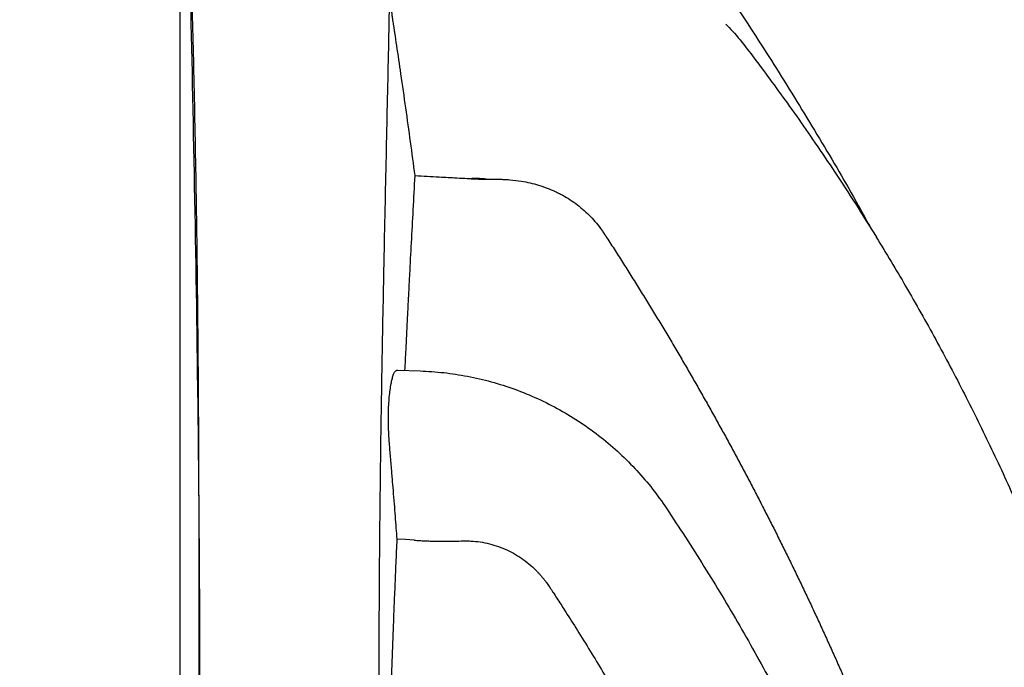
# Model space of a CAD drawing. Units: inches. Extents: x 525 to 1121, y -347 to 276.
# Drawn here: x 837 to 856, y 188 to 200 of the extents above; entities that cross this region are included whole.
import ezdxf

# ---------------------------------------------------------------- set-up
doc = ezdxf.new("R2010")
doc.units = ezdxf.units.IN
doc.header["$MEASUREMENT"] = 0
doc.layers.add('0-BACKFILL INITIAL', color=253, linetype='Continuous')
doc.layers.add('Viewport', color=3, linetype='Continuous', plot=False)

msp = doc.modelspace()

# ---------------------------------------------------------------- hatches: boundary and pattern name
at = {"layer": '0-BACKFILL INITIAL'}
h = msp.add_hatch(dxfattribs=at)
h.set_pattern_fill('GRAVEL', color=256, scale=5, angle=45)
h.set_pattern_definition([(273.012787504, (-0.9899494936611668, 6.081118318204309), (3.535533905932528, -60.10407640085677), [0.6726799999999998, -66.59544023536849]), (229.969740728, (-0.9545941546018395, 5.409366876077089), (38.8908729652599, 45.96194077712562), [1.15434, -114.27962380615]), (177.510447078, (-1.697056274847714, 4.525483399593905), (74.24621202458744, -3.53553390593185), [0.81394, -80.58016298049849]), (312.273689006, (-2.192031021678297, 2.262741699796952), (-67.17514421272199, 74.24621202458763), [1.05119, -104.067790208145]), (337.833654178, (-1.48492424049175, 1.48492424049175), (-60.1040764008566, 24.7487373415293), [1.030775, -102.0468656404415]), (42.27368900599997, (-0.5303300858899107, 1.096015510839149), (-74.24621202458763, -67.17514421272199), [1.05119, -104.067790208145]), (82.69424046670001, (0.2474873734152915, 1.803122292025696), (-10.6066017177983, -81.31727983645287), [1.390145, -137.62424274458]), (117.2553283749, (0.4242640687119283, 3.181980515339464), (-53.03300858899098, 102.5304832720495), [1.31244, -129.931607484067]), (166.429565615, (-0.1767766952966374, 4.348706704297268), (-74.24621202458752, 17.67766952966358), [1.05475, -104.420365548645]), (220.236358309, (-1.202081528017131, 4.596194077712559), (42.42640687119293, 35.35533905932719), [1.20416, -59.0038128939615]), (267.3974377980001, (-2.121320343559643, 3.818376618407357), (-3.535533905932709, -81.31727983645274), [1.55724, -154.1668750239745]), (183.814074834, (1.34350288425444, 5.727564927611035), (-45.9619407771257, -3.535533905932855), [0.531505, -52.6192240636735]), (216.46923439, (0.8131727983645303, 5.692209588551709), (53.03300858899104, 38.89087296526013), [1.011185, -100.107557080785]), (270, (0, 5.091168824543142), (3.5355339059325, -3.535533905932501), [0.707105, -6.3639628118655]), (248.198590514, (-0.6717514421272202, 5.267945519839779), (10.60660171779826, 24.74873734152904), [0.38079, -37.6980755293195]), (336.801409486, (-0.8131727983645303, 4.914392129246506), (-14.1421356237302, 7.071067811866957), [0.538515, -26.3873090356725]), (75.9637565321, (-0.3181980515339462, 4.702260094890541), (3.535533905932999, 17.6776695296638), [0.874645, -28.2801144742265]), (206.5650511770001, (-0.1060660171779819, 5.550788232314399), (10.60660171779817, 3.535533905932861), [0.6324550000000001, -15.178933300842]), (61.38954033400001, (-2.863782463805518, 2.863782463805518), (24.74873734152889, 45.96194077712563), [0.886, -87.714225733347]), (115.3461759419, (-2.439518395093589, 3.64159992311072), (24.74873734153686, -53.03300858900739), [0.7433049999999999, -73.58703873659499]), (338.198590514, (-0.8131727983645294, 6.257895013500946), (-24.74873734152903, 10.60660171779829), [0.761575, -37.3172905293195]), (28.61045966600005, (-0.1060660171779824, 5.975052301026327), (-45.96194077712562, -24.74873734152889), [0.8859999999999999, -87.71422573334497]), (24.44395478000004, (-0.6717514421272202, 0.6717514421272202), (-24.74873734152938, -10.60660171779825), [0.8544, -41.8656187265875]), (339.775140569, (0.1060660171779822, 1.025304832720494), (-56.56854249492383, 21.21320343559641), [0.71589, -70.87321531638]), (111.8014094864, (2.757716446627536, 2.757716446627536), (-10.60660171779817, 24.74873734152899), [0.761575, -37.3172905293195]), (62.3540246363, (2.474873734152917, 3.464823227814083), (-31.81980515339469, -60.10407640085634), [0.838155, -82.97711807120001]), (114.4439547804, (1.025304832720494, 1.025304832720494), (10.60660171779803, -24.74873734152903), [0.4272, -42.2928187265875]), (146.309932474, (2.545584412271571, 2.545584412271571), (-17.67766952966361, 10.60660171779839), [0.25495, -25.240147567964]), (210.963756532, (2.333452377915607, 2.687005768508881), (14.14213562373081, 7.071067811865325), [1.030775, -19.5847531280885]), (231.009005957, (1.449568901432422, 2.15667568261897), (31.81980515339486, 38.89087296526022), [0.9552499999999999, -94.56961587271401]), (348.690067526, (0, 4.384062043356595), (-10.60660171779812, 3.535533905932733), [0.7211099999999999, -17.30664637732]), (38.15722658699998, (0.7071067811865475, 4.242640687119286), (67.17514421272226, 53.03300858899093), [1.25897, -124.6378131201415]), (105.9453959009, (1.697056274847714, 5.020458146424487), (10.60660171779822, -38.89087296525995), [0.51478, -50.963370704935]), (135, (1.555634918610404, 5.515432893255071), (-7.071067811865476, 4.440892098500626e-16), [0.3, -4.699999999999999]), (165.256437164, (1.272792206135786, 2.192031021678297), (38.89087296526018, -10.60660171779822), [0.69462, -68.76759994724901]), (93.01278750419998, (0.6010407640085655, 2.368807716974934), (-3.535533905932649, 60.10407640085646), [1.34536, -65.92276023536849]), (45, (0.5303300858899107, 3.712310601229375), (0, 7.071067811865476), [1.3, -3.7]), (10.30484646900005, (1.449568901432422, 4.631549416771887), (60.10407640085641, 10.60660171779932), [0.7905699999999999, -78.26637150420999]), (299.054604099, (2.227386360737625, 4.772970773009196), (10.6066017177981, -17.67766952966384), [0.72801, -35.6725394464025]), (252.645975364, (2.580939751330898, 4.136574669941303), (-31.81980515339428, -102.5304832720494), [1.185325, -117.347370911297]), (220.42607874, (2.227386360737625, 3.005203820042827), (-49.49747468305818, -42.42640687119269), [1.253995, -124.1453670398445])])
edge = h.paths.add_edge_path()
edge.add_line((895.2287602162965, 230.2174364544627), (712.2408182412801, 230.2174364544627))
edge.add_spline(control_points=[(712.2408182412801, 230.2174364544627), (712.0095252408282, 229.2790139427826), (710.8642613952236, 223.8328157479258), (710.9159855593924, 218.1865454499588), (711.4919624851179, 213.4537965474018)], knot_values=[31.33010206100368, 31.33010206100368, 31.33010206100368, 31.33010206100368, 34.34151043501298, 48.70549704868054, 48.70549704868054, 48.70549704868054, 48.70549704868054], degree=3, periodic=0)
edge.add_line((711.4919624851179, 213.4537965474019), (712.8522942379304, 213.4537965474019))
edge.add_line((712.8522942379304, 213.4537965474019), (713.8906931084648, 217.3009633453416))
edge.add_arc((716.0438117152949, 215.6810830896997), 2.6944260571959, 36.95565850021279, 143.0443414997872, ccw=False)
edge.add_line((718.1969303221249, 217.3009633453416), (719.0204394078482, 213.5100113286321))
edge.add_line((719.0204394078482, 213.5100113286321), (720.9285044529524, 213.4038917203611))
edge.add_arc((721.8578607274308, 213.1736168247103), 0.95745997957054, 13.916408397342877, 166.0835916026571, ccw=False)
edge.add_line((722.7872170019091, 213.4038917203611), (724.6212560153608, 213.4784518699371))
edge.add_line((724.6212560153608, 213.4784518699371), (725.6887476430701, 217.8496157360532))
edge.add_arc((727.7130435943772, 214.1484546078696), 4.218574142439138, 61.324190709106404, 118.6758092908936, ccw=False)
edge.add_line((729.7373395456842, 217.8496157360532), (730.7660979429146, 213.6010660998909))
edge.add_line((730.7660979429146, 213.6010660998909), (732.4954317595256, 213.6010660998909))
edge.add_arc((733.4638273395202, 212.9588871217405), 1.161974113021216, 33.54983207919611, 146.4501679208039, ccw=False)
edge.add_line((734.4322229195149, 213.6010660998909), (736.3353565126025, 213.6010660998909))
edge.add_line((736.3353565126025, 213.6010660998909), (737.3377921318496, 217.6776097432785))
edge.add_arc((739.3471879368811, 215.0349609999292), 3.319828893482939, 52.75166221843318, 127.24833778156679, ccw=False)
edge.add_line((741.3565837419127, 217.6776097432785), (742.4098908964332, 213.5791814737195))
edge.add_line((742.4098908964332, 213.5791814737195), (743.9982307565314, 213.5791814737195))
edge.add_line((743.9982307565314, 213.5791814737195), (745.3930884332029, 217.7454918041835))
edge.add_line((745.3930884332029, 217.7454918041835), (746.6833331404085, 217.7454918041835))
edge.add_line((746.6833331404085, 217.7454918041835), (748.1277169177, 213.5692741352077))
edge.add_line((748.1277169177, 213.5692741352077), (749.7274495712362, 213.5692741352077))
edge.add_line((749.7274495712362, 213.5692741352077), (750.7351801268632, 217.7649835562233))
edge.add_arc((752.621737205497, 215.1386067957542), 3.233721153543625, 54.30987170897811, 125.69012829102189, ccw=False)
edge.add_line((754.5082942841308, 217.7649835562233), (755.6681294824429, 213.5557403491243))
edge.add_line((755.6681294824429, 213.5557403491243), (757.5973308719457, 213.5557403491243))
edge.add_arc((758.5154272689086, 213.1385193005442), 1.008451484948388, 24.439015465005525, 155.5609845349945, ccw=False)
edge.add_line((759.4335236658716, 213.5557403491243), (761.3201268581932, 213.5557403491243))
edge.add_line((761.3201268581932, 213.5557403491243), (762.3722676076712, 217.723584573263))
edge.add_arc((764.307216932721, 215.0472011785913), 3.302583377567486, 54.134137418059424, 125.8658625819406, ccw=False)
edge.add_line((766.2421662577707, 217.723584573263), (767.3245250355602, 213.5302228168816))
edge.add_line((767.3245250355602, 213.5302228168816), (769.2462288819523, 213.5302228168816))
edge.add_arc((770.1581650327488, 213.1106460858729), 1.003828758470996, 24.706894953678614, 155.2931050463215, ccw=False)
edge.add_line((771.0701011835453, 213.5302228168816), (772.6440518394016, 213.5302228168816))
edge.add_line((772.6440518394016, 213.5302228168816), (774.0147897834198, 217.8496157360532))
edge.add_arc((776.0390857347269, 214.1484546078695), 4.218574142439138, 61.324190709106404, 118.6758092908936, ccw=False)
edge.add_line((778.063381686034, 217.8496157360532), (779.0921400832643, 213.6010660998909))
edge.add_line((779.0921400832643, 213.6010660998909), (780.8214738998753, 213.6010660998909))
edge.add_arc((781.7898694798704, 212.9588871217412), 1.161974113021216, 106.4883523891983, 146.4501679208455, ccw=False)
edge.add_arc((781.8311018369106, 213.2461842765482), 0.9063178928562647, 49.4999602720859, 114.1656106313973, ccw=False)
edge.add_arc((781.7898694798699, 212.9588871217405), 1.161974113021217, 33.54983207919611, 57.17721851437051, ccw=False)
edge.add_line((782.7582650598646, 213.6010660998909), (784.6613986529522, 213.6010660998909))
edge.add_line((784.6613986529522, 213.6010660998909), (785.6638342721993, 217.6776097432785))
edge.add_arc((787.6732300772309, 215.0349609999291), 3.319828893482939, 52.75166221843318, 127.24833778156679, ccw=False)
edge.add_line((789.6826258822624, 217.6776097432785), (790.735933036783, 213.5791814737194))
edge.add_line((790.735933036783, 213.5791814737194), (792.3242728968811, 213.5791814737194))
edge.add_line((792.3242728968811, 213.5791814737194), (793.7191305735527, 217.7454918041835))
edge.add_line((793.7191305735527, 217.7454918041835), (795.0093752807583, 217.7454918041835))
edge.add_line((795.0093752807583, 217.7454918041835), (796.4537590580497, 213.5692741352077))
edge.add_line((796.4537590580497, 213.5692741352077), (798.0534917115859, 213.5692741352077))
edge.add_line((798.0534917115859, 213.5692741352077), (799.0612222672129, 217.7649835562233))
edge.add_arc((800.9477793458467, 215.1386067957542), 3.233721153543625, 54.30987170897811, 125.69012829102189, ccw=False)
edge.add_line((802.8343364244805, 217.7649835562233), (803.9941716227926, 213.5557403491243))
edge.add_line((803.9941716227926, 213.5557403491243), (805.9233730122954, 213.5557403491243))
edge.add_arc((806.8414694092584, 213.1385193005442), 1.008451484948388, 24.439015465005525, 155.5609845349945, ccw=False)
edge.add_line((807.7595658062213, 213.5557403491243), (809.646168998543, 213.5557403491243))
edge.add_line((809.646168998543, 213.5557403491243), (810.698309748021, 217.723584573263))
edge.add_arc((812.6332590730707, 215.0472011785912), 3.302583377567486, 54.134137418059424, 125.8658625819406, ccw=False)
edge.add_line((814.5682083981204, 217.723584573263), (815.6505671759099, 213.5302228168816))
edge.add_line((815.6505671759099, 213.5302228168816), (817.5722710223021, 213.5302228168816))
edge.add_arc((818.4842071730985, 213.1106460858729), 1.003828758470996, 24.706894953678614, 155.2931050463215, ccw=False)
edge.add_line((819.396143323895, 213.5302228168816), (821.3535554400072, 213.5302228168816))
edge.add_line((821.3535554400072, 213.5302228168816), (822.40296191906, 217.565283516813))
edge.add_arc((824.3061063624272, 215.675239415594), 2.682205338312501, 44.80212127022389, 135.1978787297762, ccw=False)
edge.add_line((826.2092508057943, 217.565283516813), (827.3284408572284, 213.5792589757156))
edge.add_line((827.3284408572284, 213.5792589757156), (829.3142481547023, 213.5792589757156))
edge.add_arc((830.1571439772605, 213.2461842765483), 0.906317892856265, 21.561713522678474, 158.4382864773215, ccw=False)
edge.add_line((831.0000397998186, 213.5792589757156), (833.0373370984956, 213.5792589757156))
edge.add_line((833.0373370984956, 213.5792589757156), (833.9722297280708, 217.583183248681))
edge.add_arc((836.1196891122437, 214.9160007974446), 3.424243571192874, 51.16101458727587, 128.8389854127241, ccw=False)
edge.add_line((838.2671484964166, 217.583183248681), (838.9626077500052, 213.9277309417998))
edge.add_line((838.9626077500052, 213.9277309417998), (840.0789387528002, 213.9277309417998))
edge.add_line((840.0789387528002, 213.9277309417998), (841.5644016881479, 218.2434844964009))
edge.add_line((841.5644016881479, 218.2434844964009), (847.8691030502778, 217.9058987180347))
edge.add_arc((844.3484581865501, 203.0809144035548), 15.23729307262504, 45.78242324144162, 76.64083852691272, ccw=False)
edge.add_arc((809.5267746077119, 169.3799241165285), 63.69140063853107, 27.679828414547217, 44.47429545777322, ccw=False)
edge.add_line((865.9291545142487, 198.966509863731), (869.6927041501685, 187.5911737497254))
edge.add_line((869.6927041501685, 187.5911737497254), (895.2287602162965, 187.5911737497254))
edge.add_line((895.2287602162965, 187.5911737497254), (895.2287602162965, 230.2174364544627))

# ---------------------------------------------------------------- linework, layer by layer
at = {"color": 7, "linetype": 'Continuous', "lineweight": 25}
msp.add_line((844.508693025492, 193.3038640662049), (844.9427170571826, 193.2887076130403), dxfattribs=at)
at = {"color": 7, "linetype": 'Continuous', "lineweight": 25, "flags": 128}
msp.add_lwpolyline([(844.8273887022992, 189.9861356318948), (844.6612874515745, 189.9973572278928), (844.4951861774653, 190.0085781542305)], dxfattribs=at)
at = {"color": 7, "linetype": 'Continuous', "lineweight": 25}
for points, knots in [([(840.2707623138294, 213.7143594836535), (840.2707609812196, 213.7143342039174), (840.258965362083, 213.417516615868), (840.243600320222, 212.1294548387487), (840.2400261165631, 211.1381888392123), (840.2609065862207, 209.4026848372965), (840.2663642273965, 209.0306951979904), (840.280274125816, 208.2358235166683), (840.2886916534262, 207.8131359912769), (840.3174080012909, 206.4744047714308), (840.3411851730561, 205.4876340472281), (840.4192934708253, 202.2838384044979), (840.480390054402, 199.8233252711751), (840.557156037793, 195.8027866721237), (840.5802643992224, 194.4076458853056), (840.6076896658997, 192.2521606161513), (840.6156244183385, 191.5231998841955), (840.6284987691251, 190.0476497621808), (840.6334372533775, 189.3011291090534), (840.6504286412592, 185.5295717652469), (840.6394146713396, 182.3875707282573), (840.5917547174331, 178.3773682390191), (840.5805288946549, 177.5711853719714), (840.561081931306, 176.3570923469384), (840.5541630661687, 175.9515868342438), (840.5394860200936, 175.1390478789709), (840.5317317657682, 174.732014660945), (840.4910284777279, 172.693298935659), (840.4522831614968, 171.050967586481), (840.3231342405188, 166.1002286005576), (840.2198173408487, 162.7680775775335), (840.114320009131, 159.4318071640385)], [0, 0, 0, 0, 0.1250000000000006, 0.1250000000000006, 0.250000000000001, 0.250000000000001, 0.2812500000000011, 0.2812500000000011, 0.3125000000000012, 0.3125000000000012, 0.3750000000000013, 0.3750000000000013, 0.5000000000000012, 0.5000000000000012, 0.5625000000000013, 0.5625000000000013, 0.5937500000000013, 0.5937500000000013, 0.6250000000000013, 0.6250000000000013, 0.7500000000000011, 0.7500000000000011, 0.7812500000000011, 0.7812500000000011, 0.796875000000001, 0.796875000000001, 0.812500000000001, 0.812500000000001, 0.8750000000000007, 0.8750000000000007, 1, 1, 1, 1]), ([(844.5102287528143, 213.6040399223107), (844.5102457160633, 213.6036849987877), (844.5102800467148, 213.6029666955902), (844.5105830399689, 213.5998209650107), (844.5110684556566, 213.5937697916839), (844.5117556625078, 213.5851514321033), (844.512639211257, 213.5736897235238), (844.5137209622799, 213.5592012975019), (844.5151960017265, 213.538762120614), (844.5172160525121, 213.5097544159767), (844.5199218275002, 213.468570716389), (844.5231226330006, 213.4163851885574), (844.526692559517, 213.3537904409612), (844.530757872822, 213.2771370215092), (844.5346925444665, 213.1958927944111), (844.5384483042817, 213.1107256820035), (844.5434626726101, 212.9886002068257), (844.5495515391708, 212.8157553980757), (844.5586708888432, 212.4848055296227), (844.5654829814671, 212.0918031628806), (844.5681843588573, 211.6175250829229), (844.5676470135668, 211.220913737903), (844.5640879584639, 210.7937776617674), (844.5569520262047, 210.3206139038526), (844.5459166671599, 209.8147538295059), (844.5338668023592, 209.3883069367701), (844.5235038797991, 209.0729171957863), (844.5167227226066, 208.8763205326439), (844.5097910155682, 208.6946351825437), (844.5041678502025, 208.5283244199009), (844.499235918373, 208.3771920387085), (844.4943014202763, 208.2156560635133), (844.4853159547174, 207.9055172630818), (844.4726075753515, 207.4055485091492), (844.45771055973, 206.7091906424205), (844.4460423891405, 206.0824407788794), (844.4370622562642, 205.5784637730863), (844.4280868726382, 205.0607753022085), (844.41658660148, 204.3959554437122), (844.3969421324991, 203.2875713845802), (844.3699627499946, 201.8279290660205), (844.3316146397256, 199.962847429755), (844.2963706754945, 198.3246096295823), (844.2670039023265, 196.9685330642515), (844.2442292666906, 195.8995928523112), (844.2227016506913, 194.8395793249793), (844.2018306932987, 193.7399856661419), (844.1835810392486, 192.6721840251155), (844.1670868808555, 191.5530903996681), (844.1541078686341, 190.4395789450464), (844.144419059804, 189.2940370402646), (844.1381626296411, 188.1336721401381), (844.1341199906674, 186.5704336763188), (844.1362705803913, 184.995812645341), (844.143988931346, 183.4074643031748), (844.1530477750025, 182.0986281096917), (844.1664617506931, 180.6275921843763), (844.18134445739, 179.3029131859992), (844.1949660139258, 178.2175313937367), (844.2121706171256, 176.9233824659341), (844.2394119706364, 175.0454361341465), (844.2775999563673, 172.6386217198681), (844.319064660498, 170.1896808316245), (844.3610814984208, 167.7805656658123), (844.3965103728624, 165.7479132548711), (844.4236757870704, 164.1419600409707), (844.4435551126853, 162.9284443076043), (844.461973624997, 161.7493801450631), (844.476875973055, 160.7313442952025), (844.4879996153627, 159.9385228398128), (844.4938324701116, 159.5094325306307), (844.4965975352507, 159.2958619571887), (844.4969619716944, 159.2677132893203)], [0, 0, 0, 0, 0.004235215055042563, 0.008571335290397561, 0.01300844356775908, 0.01754651954890845, 0.02218554745275125, 0.02692552602187981, 0.03176645465715255, 0.03894587441025272, 0.046625802022382, 0.05480631168771967, 0.06348757154390544, 0.07176665955004553, 0.08162737325666235, 0.08843995907863447, 0.09525245973421533, 0.1126905283174636, 0.1270229841068545, 0.1587453530363883, 0.1751332182834288, 0.1905347599946691, 0.2067686853770776, 0.2222860110378584, 0.2384557632212159, 0.254048989561922, 0.259241650314792, 0.2645371082122953, 0.2699408780559409, 0.273601835626875, 0.2774397183777178, 0.2814907071697392, 0.2857547761665112, 0.3004021734112256, 0.3172285047782627, 0.332931980297241, 0.3407860176450403, 0.3486397673661872, 0.3645237501700435, 0.3801376638926726, 0.4118451405375342, 0.4435676168514247, 0.4752977400396394, 0.4911873180590125, 0.507051783910339, 0.52428525142507, 0.5387656482297255, 0.5555001283426599, 0.570533534105596, 0.5864511601939416, 0.6022464855592834, 0.617993879798576, 0.6339964500361055, 0.6657366767713501, 0.6812760587524084, 0.6974548028304846, 0.7178726173904333, 0.7397488563445905, 0.750017908659017, 0.7609000630645573, 0.7910244130029956, 0.8243627020459191, 0.8560941814530382, 0.8878257701164335, 0.9195573888521441, 0.9364069518356071, 0.9512888797590233, 0.9675208570957011, 0.9830202807875328, 0.9915485797406208, 0.9988861001866308, 1, 1, 1, 1]), ([(840.2525980888113, 213.3204035810239), (840.2525984400236, 213.3165590539953), (840.2525991424495, 213.308869977306), (840.2525972119979, 213.2455718865525), (840.2525904028189, 213.1438063275912), (840.2526032479664, 212.9990137120388), (840.2525978043418, 212.8113313096169), (840.2525972432227, 212.5796218301548), (840.2525982486823, 212.3144401979399), (840.2525982752786, 212.0211965291156), (840.2525980440109, 211.7053166079784), (840.2525980347882, 211.3527484188924), (840.2525980987034, 210.9626399700838), (840.2525981200524, 210.5342611978984), (840.2525981163494, 210.0670456362178), (840.2525981002173, 209.5605084639188), (840.2525980859114, 209.0141565390255), (840.2525980860469, 208.427571224858), (840.2525980897276, 207.8015563300417), (840.252598088518, 207.1369191617017), (840.2525980888909, 206.4354359861957), (840.2525980888568, 205.6987996843873), (840.2525980887995, 204.9285790283257), (840.2525980887958, 204.1262982709073), (840.2525980888158, 203.2537335346479), (840.2525980888204, 202.3071383616198), (840.2525980888076, 201.2830630424306), (840.2525980887876, 200.224444886932), (840.2525980888427, 199.1329791770827), (840.252598088899, 198.0103253438932), (840.2525980885584, 196.8579891799237), (840.2525980887817, 195.7251970659962), (840.2525980893661, 194.6170194957174), (840.25259809201, 193.5379782098526), (840.2525980856835, 192.4403726581086), (840.2525981077019, 191.325414732379), (840.2525980153896, 190.2007520035623), (840.2525983442142, 189.0682985480465), (840.2525969135236, 187.9305398526897), (840.252597322889, 186.7828881289038), (840.252603859125, 185.4621974724949), (840.2526076534959, 183.9665356379272), (840.2525968636069, 182.2958176830332), (840.2525969649828, 180.6197361868511), (840.2525988567877, 178.9396538721506), (840.252597706537, 176.8102216770502), (840.2525979456514, 174.2285256227074), (840.2525982027328, 171.1932026906264), (840.2525980698647, 168.1535706147575), (840.2525980942874, 165.1116164770904), (840.2525980876007, 162.1487186811019), (840.2525980884202, 160.2013864655715), (840.2525980888136, 159.2677166191632)], [0, 0, 0, 0, 0.01814756945940562, 0.03629524575079012, 0.0544431566317718, 0.07259191707613508, 0.09074174885060755, 0.1088915344025868, 0.1270413820865562, 0.1429232256230531, 0.1588041476063071, 0.1746842092690702, 0.1905679879249723, 0.2064592735194266, 0.2223537485787886, 0.2382467369005397, 0.2541353362460465, 0.270018977032218, 0.2858995891923108, 0.301779164062161, 0.3176589025571434, 0.3335406031352579, 0.349423244045364, 0.3653052696693471, 0.3811870531229705, 0.3993374145996993, 0.4174877083765178, 0.4356379072284757, 0.4537885867336562, 0.4719387465698702, 0.4900872077765697, 0.5082396797145826, 0.5241868423501681, 0.5401369252965037, 0.556084623541014, 0.5720252777750595, 0.5879600792834746, 0.6036109025861802, 0.6192628973379719, 0.6349158357055983, 0.6505678099860184, 0.6729269901187699, 0.6952857689563792, 0.7176444713818008, 0.740003087282664, 0.7623616974202516, 0.8024960437726011, 0.8426306681325079, 0.8827648410822446, 0.922898949575579, 0.963033053459715, 1, 1, 1, 1]), ([(844.3586982351144, 210.2371315337953), (844.4594745578838, 210.2336129421399), (844.7673640663538, 210.2228630216669), (845.2750311812097, 210.2051408433013), (845.874337044424, 210.1841810626671), (846.4524936481876, 210.164220099704), (846.9665267065407, 210.1450816286629), (847.4123334621868, 210.0995480997963), (847.7883792651737, 210.0454038041781), (848.1375870444508, 209.9802727983111), (848.4626326850712, 209.9067710036582), (848.8221479738472, 209.8117649406204), (849.2077449723242, 209.6916619065601), (849.611066638226, 209.5436156614028), (849.9719567562306, 209.3922083572377), (850.2944234260895, 209.2409002609671), (850.5817655868432, 209.0925656932769), (850.8367819483933, 208.9496782976381), (851.0693200671612, 208.8098163054981), (851.2790063936959, 208.6752729303817), (851.4707332941343, 208.5448391399257), (851.6532082802746, 208.4141179295416), (851.8431976099077, 208.2707127044146), (852.0507949267239, 208.1046727424369), (852.2744940521484, 207.9140557530928), (852.5212802968013, 207.6887038021064), (852.7892448202201, 207.4242375145885), (853.0738272364301, 207.115600001052), (853.3641172188763, 206.7708199721499), (853.6687837557365, 206.3975237907803), (854.0001413837822, 205.9890017777307), (854.3561661302901, 205.5390180685213), (854.7366485009843, 205.0455795241147), (855.1347706647593, 204.5162429603689), (855.5494039296818, 203.9498957690872), (855.9792943268635, 203.3453534899868), (856.4139627880031, 202.7146205074883), (856.8519229652966, 202.0582588312139), (857.2917622381074, 201.376839707735), (857.7402742567228, 200.6571284168288), (858.1960628878392, 199.8978774243256), (858.6428254460634, 199.1235035418281), (859.0794915245642, 198.3355492545903), (859.5050723488785, 197.5355571578185), (859.9317788653707, 196.6984218023873), (860.3571942957942, 195.8224364665671), (860.7218814105281, 195.0404869468751), (860.936825059965, 194.5470500228994), (861.29661374638, 193.7131073189735)], [0, 0, 0, 0, 0.01225952877575495, 0.03745503095486404, 0.06175873232137874, 0.08516372089381753, 0.1077948657427296, 0.1242721084689647, 0.1396183949211492, 0.1539740227672974, 0.167447836651141, 0.1801250148104089, 0.1991749324341015, 0.2165248988495819, 0.2323395353584634, 0.2467407629900633, 0.2598193804869115, 0.2716454954331949, 0.2822737137835241, 0.2928057257253794, 0.3019307661792123, 0.3104630824538672, 0.3200932259280306, 0.3308670204845058, 0.3427772763737019, 0.3558179860698409, 0.3714893399324313, 0.3885354841250968, 0.406836876585472, 0.4262762856975239, 0.4471174955619961, 0.4707867714179052, 0.4960343260794778, 0.5228697572769152, 0.5513103795020047, 0.5813671687936871, 0.6130532746698825, 0.6444351007282383, 0.6772954672933403, 0.7116534001035669, 0.7475309009241083, 0.7849531937740764, 0.8203384903305522, 0.8570495552862201, 0.8951148540916432, 0.9345664091163225, 0.9754401307751204, 1, 1, 1, 1]), ([(840.2706215305311, 208.4598210884304), (840.2710795127641, 208.3098076738825), (840.2719955321795, 208.0097628460874), (840.2787228939387, 207.532787283549), (840.2886466777227, 207.0369132281315), (840.3016610718005, 206.5208511759141), (840.3171105944634, 205.9857729546277), (840.3344881714966, 205.4321818928088), (840.3532438801722, 204.8607534875492), (840.3750314174536, 204.2066928010589), (840.399790297141, 203.4634024202695), (840.4270598585936, 202.6241285060262), (840.4538676793895, 201.7576586255707), (840.4794916047726, 200.8651948642963), (840.5036397255776, 199.9477736672068), (840.5269109401911, 198.96877005833), (840.5487278984929, 197.9258524049172), (840.5683135811105, 196.8170187900176), (840.5847904483403, 195.6821914413088), (840.5982697386598, 194.5226393647297), (840.6088330250541, 193.3396288628279), (840.616369883036, 192.1575252201617), (840.6213905623231, 190.9786231570129), (840.6243184904492, 189.8059034016554), (840.6253557439159, 188.6181846674932), (840.6246635805433, 187.4181223556341), (840.622113216336, 186.056735820861), (840.6171774354743, 184.5322537707396), (840.6094818012243, 182.8447595322701), (840.5996439580731, 181.1507054515346), (840.5877678812253, 179.4523446490385), (840.5725098537532, 177.5748207156892), (840.5531881115794, 175.5175346941738), (840.5290563102376, 173.2802069691632), (840.4949067397947, 170.4529322447045), (840.4467331804885, 167.0341376796403), (840.3821094132004, 163.1078439716503), (840.326325194655, 160.5199532676286), (840.2993321524991, 159.2677166191632)], [0, 0, 0, 0, 0.01597202021444126, 0.03194595676140058, 0.04792000324663555, 0.06389507152494688, 0.07987145707324644, 0.09584888641135335, 0.1118265646283967, 0.1278036966100078, 0.1491059041419669, 0.1704085081301661, 0.1917113544129116, 0.2130138676447491, 0.2343163800008821, 0.2556192766749709, 0.2794789113157445, 0.3033391468529482, 0.3271992047527261, 0.3510583722148226, 0.3749166669684063, 0.3987747522489815, 0.4212690153804326, 0.4437631356178891, 0.4662570548549978, 0.4887518259463373, 0.5112460662677546, 0.5421844849491297, 0.5731223739897183, 0.6040607651277032, 0.6349985698009415, 0.6659357815002734, 0.7064490624223925, 0.7469635391320698, 0.7874781104046752, 0.8598248508366749, 0.9321716103722524, 1, 1, 1, 1]), ([(845.2402272768531, 204.0306618611731), (845.3861065911474, 204.02275026066), (845.6724280779981, 204.0072219368997), (846.1036211382602, 203.9840953314854), (846.5302207537916, 203.9601751078038), (846.9291992475023, 203.9428433315712), (847.2962753000093, 203.9349901938154), (847.6317276834243, 203.8868771823277), (847.9565757223259, 203.8050494497407), (848.1980994732335, 203.7156962686857), (848.3625472416784, 203.6414295023583), (848.4595826120076, 203.5934877467185), (848.5613433316789, 203.5386587744775), (848.6590022288296, 203.4810955732747), (848.7524596506623, 203.4213659274188), (848.837038350498, 203.3631921776553), (848.9710097901179, 203.2640318130928), (849.1418623055883, 203.1187285369297), (849.3410477708426, 202.914059357077), (849.5147429320127, 202.6921756687153), (849.6797573150802, 202.4616121116206), (849.845543570023, 202.232751759299), (850.0096486331922, 202.0027156877337), (850.1730611103294, 201.771803068396), (850.5697387718155, 201.2056554579243), (851.1877383396095, 200.2960079267241), (852.0055399078774, 199.029242162191), (852.7893042047363, 197.7422417846802), (853.3671429517744, 196.758520838439), (853.6711378006262, 196.1972262980503), (853.7360333479637, 196.0774034900201)], [0, 0, 0, 0, 0.03498115449577237, 0.06865850868196748, 0.1033966698155494, 0.1372817512604942, 0.1642973976864963, 0.1912822202995137, 0.2182590275604912, 0.2444192573186871, 0.2528418324737791, 0.2614805010521731, 0.2703411412987615, 0.2805268413782538, 0.2886285550331749, 0.2969075298093194, 0.3051124164263454, 0.3285473982696351, 0.3505325177188487, 0.3733777223814185, 0.3959365187394348, 0.4184321246311246, 0.4410424665934488, 0.4635978196464648, 0.4861678277772495, 0.6065681727884885, 0.7268952850244402, 0.8471597649422414, 0.9673723066467762, 1, 1, 1, 1]), ([(844.845962604631, 197.0990470969803), (844.8165922876778, 197.3183470497332), (844.7576714610764, 197.7582924037666), (844.6653873716205, 198.4197479430709), (844.5754201291147, 199.0465343056927), (844.5034515152588, 199.5342793716682), (844.4619204269425, 199.8110322179155), (844.4463899820585, 199.9139222776431), (844.4415422061679, 199.9459968119932), (844.436686175884, 199.9780804878201), (844.4318237218913, 200.0101734519395), (844.426948009665, 200.0422751567672), (844.4209899898469, 200.0816148803534), (844.4150644172032, 200.1198719069528), (844.4089105653889, 200.1611376460181), (844.4036653260882, 200.1982938734696), (844.3983479894582, 200.2393875336293), (844.3935466828152, 200.280105871836), (844.3841701226415, 200.368298717041), (844.3748659000075, 200.5001679370944), (844.3734734570126, 200.660761192818), (844.3729270010294, 200.8188481461298), (844.3759035297153, 201.0099500458101), (844.3845738062723, 201.2292539651449), (844.4025337810881, 201.4672541602511), (844.42812431126, 201.6850160618092), (844.4612922350707, 201.8806299086776), (844.5015363345346, 202.0537553834425), (844.5394576081617, 202.1704490867169), (844.5692895818315, 202.2496719571141), (844.588876015016, 202.2852301744265), (844.6087942278414, 202.3053614930896), (844.6276465846636, 202.3152888660036), (844.6415958842235, 202.3190909653127), (844.6495714596103, 202.3176963513329), (844.6501030755376, 202.3176033926475)], [0, 0, 0, 0, 0.1008497524266402, 0.2023182380049416, 0.3044072931287333, 0.3894605426133426, 0.4270320256359176, 0.4319588075870512, 0.4368871431952132, 0.4418170326498888, 0.4467484761403911, 0.451681473855845, 0.4566160259852031, 0.4648838421187564, 0.4693228396429731, 0.4756405720507531, 0.4820928252484004, 0.4884730183689577, 0.4947763136111951, 0.5239793844942748, 0.5531926212118143, 0.5823643537302913, 0.6114650455446013, 0.6629643103533975, 0.7146936755114914, 0.7665273850992496, 0.8181353042182343, 0.8696982049701935, 0.9214408489406816, 0.9408488951730458, 0.9603494547632317, 0.972811114133861, 0.9857179429233244, 0.999048022412889, 0.9999999999999999, 0.9999999999999999, 0.9999999999999999, 0.9999999999999999]), ([(850.9133463415055, 200.0549958621467), (850.9567260715112, 200.0092199158055), (851.1036566631246, 199.8541731491069), (851.330214701652, 199.5687667454227), (851.6232712953697, 199.1780001580278), (851.9441006077668, 198.7440270554271), (852.2964379145983, 198.2525953843088), (852.6657312512784, 197.7223445713685), (853.0499295720283, 197.1520494490329), (853.4483431770518, 196.5413874408867), (853.7123773421044, 196.1169123535665), (853.848045043545, 195.898805884641)], [0, 0, 0, 0, 0.03713998930605521, 0.1257960941803127, 0.214350226406633, 0.3249361289343692, 0.4436641970077261, 0.5705345791124692, 0.7055473347791309, 0.8487024727822851, 1, 1, 1, 1]), ([(844.6480055020734, 193.2989991673228), (844.6546620380632, 193.434355439913), (844.6705393902921, 193.7572109340463), (844.6890953459756, 194.1259614449792), (844.7035165485536, 194.410069577486), (844.7111891253053, 194.5604866355382), (844.7189654531248, 194.7122395590173), (844.7268450884139, 194.8652866356099), (844.7348270134344, 195.0195927725031), (844.750911787979, 195.329062887257), (844.7757948687586, 195.8022470019908), (844.8101641203234, 196.4449851409082), (844.8338185838279, 196.87716781264), (844.8459626011559, 197.0990470302032)], [0, 0, 0, 0, 0.103016370703776, 0.245717473087814, 0.2842305957765553, 0.3232085389842342, 0.3626471538133132, 0.4025422252135923, 0.4428894707397629, 0.4836845392295175, 0.6460463007048399, 0.8182829275904884, 1, 1, 1, 1]), ([(844.8459626011559, 197.0990470302032), (845.0034033209049, 197.0903379814957), (845.2739430939446, 197.0753727039967), (845.6136204516843, 197.056627849715), (845.8212960601286, 197.0451293053332), (845.915878102498, 197.0399844107715), (845.9413215021373, 197.0386003889726)], [0, 0, 0, 0, 0.4312063357372449, 0.7409675488609248, 0.930317996855281, 0.9999999999999999, 0.9999999999999999, 0.9999999999999999, 0.9999999999999999]), ([(845.9413215021373, 197.0386003889726), (845.9569888720434, 197.0378378037245), (845.9885990423063, 197.0362992270726), (846.0364413994421, 197.034291478296), (846.085118480361, 197.0324744818127), (846.1346307140457, 197.0308776331449), (846.1849769381829, 197.0294745489703), (846.2188193494562, 197.0287261148106), (846.2358791076304, 197.0283488336036)], [0, 0, 0, 0, 0.1596367612119393, 0.3220799172006913, 0.48733405440841, 0.6554031666938082, 0.8262907865446314, 1, 1, 1, 1]), ([(846.2358791142879, 197.0283489674753), (846.2281016912616, 197.0292594755361), (846.2104412130225, 197.0313269994111), (846.1807440927682, 197.0342577474492), (846.1446973602056, 197.0371630729847), (846.1049012336016, 197.0394470072513), (846.063508781971, 197.0408062670259), (846.0226720879432, 197.0411193711953), (845.9819407268087, 197.0405026643548), (845.9548502510929, 197.0392467797561), (845.9413225138583, 197.0386196487662)], [0, 0, 0, 0, 0.0796035591531481, 0.1807587062481304, 0.3033448866458428, 0.4472158846174609, 0.5859442043955414, 0.7243182871150584, 0.8623372357337287, 1, 1, 1, 1]), ([(846.2358791076304, 197.0283488336036), (846.2501045509662, 197.0281057362186), (846.2786734646334, 197.0276175244952), (846.3217022696995, 197.0271256287552), (846.3650828835075, 197.0268109909458), (846.4056445912838, 197.026677901421), (846.4416199103603, 197.026747974798), (846.4704269605845, 197.0268540228718), (846.5164936386477, 197.0266736929335), (846.5902858827303, 197.0249258098823), (846.7331424959102, 197.0164985656148), (846.960107810537, 196.9887506650239), (847.2050633777621, 196.9317815228658), (847.4214055525531, 196.8577302610182), (847.5573531088335, 196.8007359371434), (847.6575851173675, 196.7524490499084), (847.7580065415955, 196.6995850647109), (847.8766193942984, 196.6283544148742), (848.016530354008, 196.5289307126309), (848.1486297416068, 196.4188483264689), (848.2716003949076, 196.2995978055101), (848.385366798836, 196.1717575224412), (848.4636280873547, 196.0700444793595), (848.5127918303401, 196.0000494705294), (848.5303408532427, 195.9741148546833), (848.5421836955074, 195.9562309927383), (848.5466584677274, 195.9493312662622), (848.5510242837895, 195.9427763474192), (848.5548868731844, 195.9367373851611), (848.5621033118514, 195.9256860132458), (848.5719433320137, 195.9105296101139), (848.6353663462874, 195.8129322043852), (848.7500019327476, 195.6353894520799), (848.9147632315148, 195.3774251386663), (849.0781684627609, 195.11869081113), (849.2402258988604, 194.8591971626138), (849.4009282977768, 194.5989448584335), (849.5602828333272, 194.3379432588254), (849.7182543545468, 194.076176823714), (849.8749623837798, 193.8137207678993), (849.9782966871799, 193.6380993659801), (850.0299590373315, 193.5502968254723)], [0, 0, 0, 0, 0.007765329574488562, 0.01559508726542657, 0.02348950011252777, 0.03144878671894968, 0.03774145923605052, 0.04313541283557357, 0.04718027147158105, 0.06290058436097572, 0.08344218959328273, 0.1253270931411246, 0.1876711163540914, 0.2204070870212754, 0.2501876884857133, 0.2681593453923779, 0.2811858679466697, 0.3121868756118694, 0.3436438426287671, 0.374809016886338, 0.4059525741078696, 0.4370334909227661, 0.4681031207382337, 0.4759058798992141, 0.4836999818916088, 0.4851867194637619, 0.487608682361195, 0.4881867540219143, 0.4894835629712678, 0.4915198389941422, 0.4953879884818019, 0.4993427852326041, 0.5550245110797132, 0.6106914824050462, 0.6663443252072054, 0.7219836673871846, 0.7776101396317148, 0.8332243748836765, 0.8888270062707718, 0.9444186689175125, 0.9999999999999999, 0.9999999999999999, 0.9999999999999999, 0.9999999999999999]), ([(853.8472110200469, 195.8982653674294), (854.0396934155997, 195.5809554660039), (854.4394060494028, 194.9220236397117), (855.0117183193274, 193.9010885693318), (855.5717715475353, 192.8412365404377), (856.1022587648413, 191.7662209654873), (856.6035731217135, 190.6773158785714), (857.0751210363883, 189.5751938681565), (857.5166399501245, 188.4607114867118), (857.9278015871678, 187.3346871304851), (858.3085554522777, 186.1979981322825), (858.6577104093817, 185.0512541891499), (858.9707549840632, 183.9234678612464), (859.1512354215552, 183.1741865508923), (859.2381483433232, 182.8133594783629)], [0, 0, 0, 0, 0.07833178632596377, 0.1626652896383291, 0.2469986110492171, 0.3313323893987722, 0.4156664005417844, 0.4999997594848341, 0.5843322813165938, 0.6686646053419956, 0.7529970783414195, 0.8373300421813916, 0.9216639680490106, 1, 1, 1, 1]), ([(850.0299590373315, 193.5502968254723), (850.0547525368033, 193.5079491068619), (850.1043402444661, 193.4232524591367), (850.1783288325614, 193.2959753811063), (850.2520305087933, 193.1685267029025), (850.325416630701, 193.0408901948668), (850.3984943813812, 192.913070645072), (850.4712613413963, 192.7850672086095), (850.5437176617843, 192.6568805490036), (850.6158628021162, 192.5285109245902), (850.6876964045618, 192.3999587013219), (850.7592180596525, 192.2712242153717), (850.8304273690296, 192.1423078099725), (850.9013239286123, 192.0132098255638), (850.971907333088, 191.8839306024534), (851.0421771746901, 191.7544704801226), (851.112133043508, 191.6248297974344), (851.1817745273843, 191.4950088925949), (851.251101211923, 191.3650081031865), (851.3201126804679, 191.2348277661766), (851.3888085140911, 191.1044682179368), (851.4571882915748, 190.9739297942561), (851.5252515893985, 190.843212830361), (851.5929979817179, 190.712317660918), (851.6604270403777, 190.5812446200953), (851.7275383347792, 190.4499940414103), (851.7943314323129, 190.3185662583706), (851.8608058955442, 190.1869616043728), (851.926961281988, 190.05518043442), (851.9927970878421, 189.9232230589319), (852.0797635622057, 189.7478278817824), (852.1873973952847, 189.5287230857148), (852.315073452336, 189.2655635287122), (852.4415133128364, 189.0016585101674), (852.566712829986, 188.7370103339118), (852.6906678345908, 188.4716212512079), (852.8133741099732, 188.2054935315837), (852.9348273982046, 187.9386294445865), (853.0550233979293, 187.6710312654221), (853.1739577644503, 187.4027012741936), (853.2916261091714, 187.1336417568467), (853.4080239993218, 186.8638550057036), (853.5231469571768, 186.5933433199407), (853.6369904609915, 186.3221090067094), (853.7495499395518, 186.0501543797494), (853.86082079055, 185.7774817673981), (853.9707983099474, 185.5040934855065), (854.0794779549906, 185.2299919384741), (854.1868543622877, 184.955179237923), (854.2929223505166, 184.6796576181428), (854.3976775365463, 184.4034296657147), (854.5011152462471, 184.1264978925436), (854.6032308798804, 183.848864868055), (854.7040195478558, 183.5705330965871), (854.803477163231, 183.2915053743685), (854.901596430092, 183.0117834870242), (854.9983818102305, 182.7313730714259), (855.093793609894, 182.4502654566439), (855.1879568767699, 182.1685055114763), (855.2495495465573, 181.9801986813684), (855.2803574387249, 181.8860099323454)], [0, 0, 0, 0, 0.0114864104800551, 0.02297314929775549, 0.03446024691618293, 0.04594773385857379, 0.05743564070855108, 0.06892399811033535, 0.0804128367689826, 0.09190218745061024, 0.1033920809826369, 0.1148825482540234, 0.126373620215516, 0.1378653278799052, 0.149357702322273, 0.1608507746802607, 0.1723445761543327, 0.1838391380080504, 0.1953344915683495, 0.206830668225825, 0.2183276994350188, 0.2298256167147175, 0.2413244516482537, 0.2528242358838116, 0.2643250011347492, 0.2758267791799107, 0.2873296018639626, 0.2988335010977224, 0.3103385082767037, 0.321844651467468, 0.3333519623872787, 0.3561633846034483, 0.378985070484899, 0.4018172746907235, 0.4246602526772191, 0.4475142607044214, 0.4703795558428875, 0.4932563959807398, 0.5161450398309932, 0.5390457469391794, 0.5619587776912895, 0.584884393322047, 0.6078228559235394, 0.6307744284542149, 0.6537393747482815, 0.6767179595254993, 0.6997104484014187, 0.7227171078980541, 0.745738206203859, 0.7687740113337529, 0.7918247904647044, 0.8148908113325872, 0.8379723422400589, 0.8610696520645548, 0.8841830102666082, 0.9073126868985215, 0.9304589526134077, 0.9536220786746129, 0.9768023369655581, 1, 1, 1, 1]), ([(844.4951861774653, 190.0085781542305), (844.489776361871, 190.0804181757083), (844.4785970846738, 190.2288741627895), (844.46088641602, 190.4585181019571), (844.4417754915617, 190.7019049977501), (844.4222173644985, 190.94584667326), (844.4054296667041, 191.1509369631586), (844.3915935850773, 191.3174497852049), (844.3797709151149, 191.4583279239133), (844.3675751280057, 191.6015989040669), (844.355513907813, 191.7428588300509), (844.3435457890041, 191.8773583642379), (844.3344312719473, 192.0108635799859), (844.326090104606, 192.1846671485551), (844.3226292366776, 192.3957026778256), (844.3290341674215, 192.6069653955865), (844.341834635105, 192.7789190458878), (844.357711864373, 192.916257558368), (844.3765187258114, 193.0326260831383), (844.3972604547857, 193.1290344157206), (844.4142764409098, 193.1973792993127), (844.4315401793124, 193.2402208895911), (844.4460547657018, 193.2659241827326), (844.4621688582961, 193.2854517384577), (844.4791406447589, 193.2978014317164), (844.4947984461724, 193.3038656113379), (844.5047823795517, 193.3033366804385), (844.5086674212935, 193.3031308578889)], [0, 0, 0, 0, 0.0561422347603148, 0.1160168205250445, 0.179488494766661, 0.2463923687652921, 0.3067247949601251, 0.3398449813737984, 0.3765978655452707, 0.41689554557015, 0.4518857830829873, 0.4871107289707576, 0.5220014159494686, 0.5570811940793505, 0.6259926428589796, 0.6953718257904078, 0.7415109594119617, 0.7872593213890385, 0.833566269057859, 0.8685831090023445, 0.903178809048747, 0.9205249333793912, 0.9382145798517699, 0.955235815225666, 0.973024112303393, 0.9895028897184831, 1, 1, 1, 1]), ([(844.9427170406107, 193.2887071384797), (845.0967391896888, 193.279907015362), (845.4071879352773, 193.2621693899669), (845.8716721941464, 193.1896931606928), (846.3350921876481, 193.082370800569), (846.7928238786967, 192.9366112487253), (847.2403503102787, 192.7538595658125), (847.6731824952799, 192.5350990587099), (848.0870599446835, 192.2823040494323), (848.4780609245145, 191.998057117447), (848.8429859143848, 191.6856568938359), (849.1782281018741, 191.3481826650614), (849.4844058109825, 190.9914563820485), (849.6629437717152, 190.7368640735052), (849.7515213575325, 190.6105538369271)], [0, 0, 0, 0, 0.08096164126088327, 0.1631871787311399, 0.2464530591376126, 0.3305178041529139, 0.415122366285457, 0.4999999999999883, 0.5848776337145237, 0.6694821958470651, 0.753546940862366, 0.8368128212688412, 0.919038358739103, 1, 1, 1, 1]), ([(849.7515212126814, 190.6105537400645), (849.9983143304407, 190.2338874413898), (850.4925558000009, 189.479554797591), (851.1876601409722, 188.3169652798047), (851.8486695615757, 187.1315566602419), (852.4708572536706, 185.9227914017852), (853.0540954630478, 184.6931822316802), (853.5971100844822, 183.4444852114287), (854.0989523615299, 182.1786797538467), (854.5588888530169, 180.8978347421913), (854.9765739440595, 179.6040920556557), (855.3503170071417, 178.2993149972088), (855.6838338216653, 176.986474197217), (855.8697321523878, 176.1040150319505), (855.9625580916318, 175.6633704035556)], [0, 0, 0, 0, 0.0829278849837118, 0.1660759429354104, 0.2494009005563858, 0.332859694868593, 0.4164075757494784, 0.5000000000003715, 0.5835924242512648, 0.6671403051321494, 0.7505990994443562, 0.833924057065139, 0.9170721150164803, 0.9999999999999999, 0.9999999999999999, 0.9999999999999999, 0.9999999999999999]), ([(844.7347882911267, 159.3857688856049), (844.7272672983299, 159.5496279419588), (844.716737934134, 159.7790300605021), (844.704232700843, 160.0575018923192), (844.6980828742066, 160.1967071150655), (844.6938130154213, 160.2949543901983), (844.6846580994575, 160.507786598279), (844.6702915096689, 160.8595320744603), (844.6511778865256, 161.3662145594747), (844.632185843639, 161.9026785594183), (844.6105360985775, 162.5552350148494), (844.5854598338155, 163.3539268634029), (844.557723751826, 164.2848196783316), (844.5297594959484, 165.2618527358136), (844.5025156397282, 166.2386486652823), (844.4758753273445, 167.2153124578377), (844.4540414744329, 168.0291472438294), (844.4389425467398, 168.5988255816667), (844.431636943083, 168.8755267527918), (844.4283056733848, 169.0016589342643), (844.4268234374185, 169.0586272015226), (844.4259479407856, 169.0909382295889), (844.4253750109838, 169.1153651740688), (844.4246683941228, 169.1397792413582), (844.4229419174217, 169.2087593108768), (844.4198104560173, 169.3276532111072), (844.4157478364396, 169.4903400770204), (844.4110822100292, 169.6797473027034), (844.4058560727135, 169.8983506493246), (844.3945001551051, 170.3860445992451), (844.3789128193675, 171.1003622627741), (844.3594616000382, 172.074529712123), (844.3445070063235, 172.8823559092426), (844.3329333001043, 173.5501054180091), (844.3268461714779, 173.9147627474522), (844.3228534488367, 174.1615217246659), (844.3211947299724, 174.2628630858149), (844.320181487501, 174.3291593190946), (844.319472358769, 174.3696925892769), (844.3185808123003, 174.4304962969305), (844.3163620054015, 174.5662676809703), (844.313225395123, 174.7689409536811), (844.3058103174644, 175.2454204804915), (844.2948009688057, 175.9758702686759), (844.2831848413016, 176.7836211299485), (844.2740625967626, 177.4420535784444), (844.2685035353065, 177.8496533738924), (844.2640064514908, 178.1767830911445), (844.2606937501373, 178.4193720855688), (844.2577606180344, 178.6600293040454), (844.2528113009016, 179.1354112448658), (844.2482867587933, 179.8599422117073), (844.2484297313113, 180.8102699923703), (844.2544677442174, 181.7710855843412), (844.2656439728289, 182.7069420238332), (844.2820141355651, 183.6523592082365), (844.2991588221203, 184.4246435046949), (844.3151877085952, 185.0487167963952), (844.3278893362349, 185.5047233312276), (844.341639807823, 185.965181085069), (844.3559113163251, 186.4135570535464), (844.3709592257424, 186.8615537887738), (844.3866356346934, 187.3065570926779), (844.4035121331417, 187.7652919408429), (844.4180049390811, 188.1435909516395), (844.4296437194384, 188.4392122577656), (844.4380643442173, 188.649770474694), (844.4468056975456, 188.8651283953726), (844.4558657086886, 189.0851855852673), (844.4652413579847, 189.309845060901), (844.474932338419, 189.5389860580552), (844.4849285392065, 189.772568190648), (844.4917428084764, 189.9293523750353), (844.495186177327, 190.0085781519179)], [0, 0, 0, 0, 0.01566406086899409, 0.02192963164988725, 0.02662880100570496, 0.02897839274985302, 0.03132799719142951, 0.04699214650796445, 0.06265668828263445, 0.07989407102829596, 0.09846124063567742, 0.125314389661152, 0.1566426435110209, 0.1879710227037446, 0.2192994909636715, 0.2506278594962532, 0.2819561036218268, 0.297620208868122, 0.3054522631128318, 0.3085850834614793, 0.3097588130485851, 0.3109346968173671, 0.3116946270749126, 0.3121095037057213, 0.3132843089465701, 0.3183332719630657, 0.3235541383892782, 0.3289482995784224, 0.3365743053192984, 0.3446123741849197, 0.3759413505983707, 0.4054462545091445, 0.4386018769742694, 0.4539262311161871, 0.4699317668533327, 0.473824988329793, 0.4777642270809228, 0.4797223421450451, 0.4802299487331426, 0.4816804577637348, 0.4855966883369876, 0.4933475784532922, 0.5012616125007011, 0.5316320037415765, 0.5639213508841378, 0.5793061174334684, 0.5952512707880457, 0.6033047669594678, 0.6109162464879859, 0.618689051939619, 0.6265790002467826, 0.6569398294569109, 0.6890192068867194, 0.7192879160196114, 0.7511994186153469, 0.7814006458510226, 0.813253762342078, 0.8285289313471597, 0.8442762978801008, 0.8593891140614893, 0.8753176603052147, 0.8900400824399778, 0.9053220875494984, 0.9211531326196819, 0.9375220642941586, 0.944683933175188, 0.9520344852542113, 0.9595719633076454, 0.9672945681518367, 0.9752005214435794, 0.9832880018293941, 0.9915551364858485, 1, 1, 1, 1]), ([(844.8273887020832, 189.9861356282823), (844.8448031189623, 189.9849900595948), (844.8796549492204, 189.9826974094463), (844.9319939001698, 189.9796603248279), (844.9844206362677, 189.9769144152902), (845.0369378658852, 189.9744887489647), (845.0895457047391, 189.9723754701359), (845.1422450442833, 189.9705765277689), (845.2380984367073, 189.9678803341185), (845.3783506862096, 189.9657948595409), (845.5623623882907, 189.9666897420303), (845.6932821234695, 189.9696805554523), (845.769930604215, 189.972231767102), (845.8005891291955, 189.973024579726), (845.8542205322501, 189.9733648875184), (845.962256700062, 189.970336235869), (846.115426916469, 189.9550649844896), (846.3579881576643, 189.9071683410885), (846.6477981622224, 189.8044839654358), (846.9131459904711, 189.6480845642978), (847.1032566311255, 189.4970213853686), (847.2047897998641, 189.3999764468631), (847.2706581928524, 189.3293655741073), (847.3064548208922, 189.2889293350852), (847.3408029850975, 189.248062461807), (847.3737440964651, 189.2068260792969), (847.4052826527891, 189.1652534786249), (847.4355415499908, 189.1234550356499), (847.4547627425673, 189.0951624308046), (847.4643196111424, 189.0810952128064)], [0, 0, 0, 0, 0.0177899348179657, 0.03560336202371186, 0.05344134194874287, 0.07130493190166957, 0.08919518599034751, 0.1071131549477355, 0.1250598859615822, 0.1869550788573077, 0.2501198463801156, 0.3127239652636162, 0.3205540823565036, 0.328381119100889, 0.3440212356737706, 0.3752769331623479, 0.4386303936476252, 0.500790984261809, 0.6271766531119525, 0.7500394898108753, 0.8129107757552768, 0.8744328941136837, 0.8929939285072511, 0.9113407678146683, 0.9294767958700495, 0.9474070044522983, 0.9651352353502237, 0.9826650728179714, 1, 1, 1, 1]), ([(847.4643196111424, 189.0810952128064), (847.4674731067557, 189.0763637295991), (847.4710207431785, 189.0710408802216), (847.474931143352, 189.0651059172997), (847.4764945637326, 189.0627318501343), (847.4792281521927, 189.0585758692033), (847.4878057211176, 189.0455059155602), (847.5080568372655, 189.0145988549926), (847.5516601382942, 188.9480241912671), (847.6385297119273, 188.8146708592258), (847.7864694448576, 188.5854659981342), (847.993578544495, 188.2594248481478), (848.2337189407854, 187.8734383362863), (848.5642304615926, 187.329987298132), (848.9673510187722, 186.6438260793689), (849.4335565401138, 185.8119046887555), (849.8825108337896, 184.970942003987), (850.313902447695, 184.1215355101104), (850.7284291399096, 183.2621207578543), (851.0299652129847, 182.6025449743279), (851.230076988275, 182.1490535996032), (851.3358757705505, 181.905506338813), (851.4401804996301, 181.6615654160826), (851.5429926174843, 181.4172350973743), (851.644313411271, 181.172519973155), (851.7441441801298, 180.9274245096668), (851.8424862714019, 180.6819532013142), (851.9393407698053, 180.4361104105256), (852.0347097015056, 180.1899008615256), (852.1285954183813, 179.9433293758639), (852.2209983049161, 179.6964000110862), (852.3119192395784, 179.44911700723), (852.4013589577662, 179.2014845307318), (852.489318223134, 178.953506741475), (852.5757977817912, 178.7051877752929), (852.6607983746412, 178.4565317491138), (852.7443207340393, 178.2075427600158), (852.8263655851069, 177.9582248860225), (852.906933644078, 177.7085821859933), (852.9860256238608, 177.4586187013979), (853.0636422137318, 177.208338451442), (853.1397841552011, 176.9577454528813), (853.2144519593294, 176.706843647779), (853.2876469588527, 176.455637182427), (853.3593673635041, 176.2041294429117), (853.4296223260226, 175.9523266184956), (853.4983771020043, 175.700223631955), (853.5657641052017, 175.4478583699834), (853.609457328987, 175.2793272908617), (853.6312997943501, 175.1950777450657)], [0, 0, 0, 0, 0.001117613684767912, 0.001257299042513236, 0.001396981813729687, 0.001676340209972422, 0.002235035102992446, 0.004469752276089436, 0.00893913542473869, 0.01787732429236529, 0.03575164149776849, 0.06255907651497715, 0.09379717523807037, 0.1251014689322008, 0.1875778318079137, 0.2502058721295228, 0.3125312043925906, 0.3749391186469322, 0.4374446388436999, 0.5000629379267644, 0.5174754352976834, 0.5348725608150775, 0.5522546518595544, 0.5696220451254267, 0.5869750766167969, 0.6043140816434601, 0.6216393948166314, 0.6389513500445069, 0.6562502807543957, 0.6735365179440185, 0.6908103909488955, 0.708072228945219, 0.7253223609490475, 0.7425611158081332, 0.7597888221934064, 0.777005808590125, 0.7942124032886974, 0.811408934375186, 0.8285957297215015, 0.8457731169752917, 0.8629414235495421, 0.8801009766118838, 0.8972521030736357, 0.9143951295785634, 0.9315303808810185, 0.9486581722977766, 0.9657788246519182, 0.982892659949071, 1, 1, 1, 1])]:
    msp.add_open_spline(points, degree=3, knots=knots, dxfattribs=at)
at = {"layer": 'Viewport'}
msp.add_lwpolyline([(838.2671484964166, 217.583183248681), (838.9626077500052, 213.9277309417998), (840.0789387528002, 213.9277309417998), (841.5644016881479, 218.2434844964009), (847.8691030502778, 217.9058987180347, -0.1354648577787884), (854.974717791144, 214.0014321109184, -0.07341113736495751), (865.9291545142487, 198.966509863731), (869.6927041501685, 187.5911737497254), (895.2287602162965, 187.5911737497254)], format="xyb", dxfattribs=at)
msp.add_open_spline([(721.1344575790367, 141.4532125955217), (746.3742122644594, 141.0082962016591), (793.2958571236654, 122.2039912772198), (859.9574671723117, 152.4141716812956), (897.7285403506935, 108.7376637874769), (933.1034487565435, 125.608938665109), (962.4530019122681, 109.1455396293199), (985.5877914224798, 129.2254511117723), (990.6233887398544, 156.5496332234805), (979.127366114079, 185.3153956662765), (978.2063396816079, 222.8033504579509), (994.503862902156, 238.8929428579161), (1001.380833216918, 260.2174364544626)], degree=3, knots=[282.4391779032647, 282.4391779032647, 282.4391779032647, 282.4391779032647, 359.1331755246737, 427.1315089332953, 469.9860709383325, 499.7948721544496, 530.4162729823954, 558.1514026068879, 575.4358845268091, 611.5174083554883, 649.9494370317241, 678.0046820885357, 678.0046820885357, 678.0046820885357, 678.0046820885357], dxfattribs=at)

doc.saveas('drawing.dxf')
